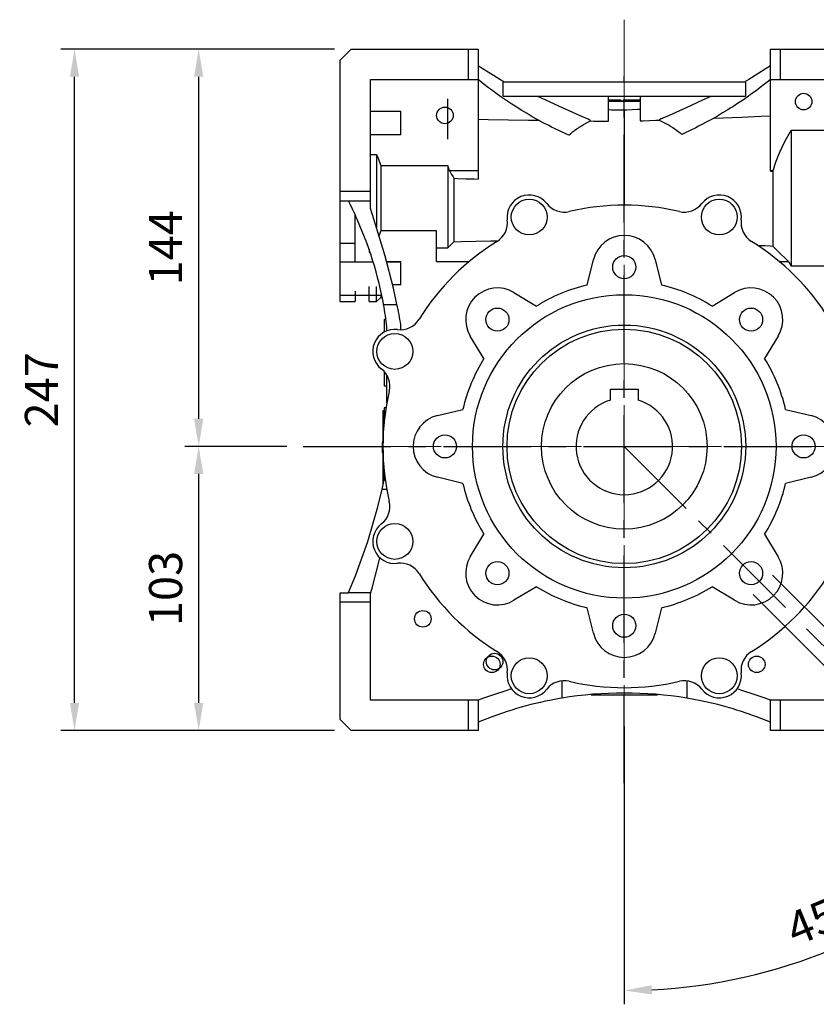
# Model space of a CAD drawing. Extents: x -2090 to 363, y -517 to 1252.
# Drawn here: x -1490 to -1201, y -62 to 295 of the extents above; entities that cross this region are included whole.
import ezdxf

# ---------------------------------------------------------------- set-up
doc = ezdxf.new("R2010")
doc.units = 0
doc.header["$MEASUREMENT"] = 0
doc.linetypes.add('CENTER', pattern=[50.8, 31.75, -6.35, 6.35, -6.35])
doc.layers.add('CENTER', color=1, linetype='CENTER')
doc.styles.add('MX_NOTE_STANDARD', font='txt.shx', dxfattribs={"height": 3.15, "bigfont": 'extfont.shx'})
doc.dimstyles.new('MXDIMSTYLE', dxfattribs={"dimtxt": 3.15, "dimasz": 2.5, "dimexe": 1.5, "dimexo": 1, "dimgap": 1, "dimtad": 1, "dimdec": 4, "dimdsep": 46, "dimtxsty": 'MX_NOTE_STANDARD', "dimcen": 2.5, "dimadec": 0, "dimazin": 0, "dimtfac": 1, "dimtdec": 4, "dimtmove": 2, "dimatfit": 3, "dimfxl": 0, "dimtolj": 1, "dimarcsym": 0})

# ---------------------------------------------------------------- blocks, each defined once
blk = doc.blocks.new('*D77')
at = {"color": 3, "linetype": 'Continuous', "lineweight": -2}
for p, q in [((-1376.03, 284.48), (-1475.26, 284.48)), ((-1470.26, 47.48), (-1470.26, 274.48)), ((-1376.03, 37.48), (-1475.26, 37.48))]:
    blk.add_line(p, q, dxfattribs=at)
at = {"color": 3}
for points in [[(-1468.59, 274.48), (-1471.93, 274.48), (-1470.26, 284.48)], [(-1471.93, 47.48), (-1468.59, 47.48), (-1470.26, 37.48)]]:
    blk.add_solid(points, dxfattribs=at)
at = {"layer": 'DEFPOINTS', "color": 0}
for p in [(-1470.26, 284.48), (-1370.03, 284.48), (-1370.03, 37.48)]:
    blk.add_point(p, dxfattribs=at)
at = {"color": 3, "linetype": 'Continuous', "insert": (-1482.26, 160.98), "char_height": 12, "attachment_point": 5, "rotation": 90}
blk.add_mtext('\\A1;247', dxfattribs=at)
blk = doc.blocks.new('*D78')
at = {"color": 3, "linetype": 'Continuous', "lineweight": -2}
for p, q in [((-1393.38, 140.48), (-1430.27, 140.48)), ((-1425.27, 47.48), (-1425.27, 130.48)), ((-1376.03, 37.48), (-1430.27, 37.48))]:
    blk.add_line(p, q, dxfattribs=at)
at = {"color": 3}
for points in [[(-1423.6, 130.48), (-1426.94, 130.48), (-1425.27, 140.48)], [(-1426.94, 47.48), (-1423.6, 47.48), (-1425.27, 37.48)]]:
    blk.add_solid(points, dxfattribs=at)
at = {"layer": 'DEFPOINTS', "color": 0}
for p in [(-1425.27, 140.48), (-1387.38, 140.48), (-1370.03, 37.48)]:
    blk.add_point(p, dxfattribs=at)
at = {"color": 3, "linetype": 'Continuous', "insert": (-1437.27, 88.98), "char_height": 12, "attachment_point": 5, "rotation": 90}
blk.add_mtext('\\A1;103', dxfattribs=at)
blk = doc.blocks.new('*D79')
at = {"color": 3, "linetype": 'Continuous', "lineweight": -2}
for p, q in [((-1376.03, 284.48), (-1430.27, 284.48)), ((-1425.27, 150.48), (-1425.27, 274.48)), ((-1393.38, 140.48), (-1430.27, 140.48))]:
    blk.add_line(p, q, dxfattribs=at)
at = {"color": 3}
for points in [[(-1423.6, 274.48), (-1426.94, 274.48), (-1425.27, 284.48)], [(-1426.94, 150.48), (-1423.6, 150.48), (-1425.27, 140.48)]]:
    blk.add_solid(points, dxfattribs=at)
at = {"layer": 'DEFPOINTS', "color": 0}
for p in [(-1425.27, 284.48), (-1370.03, 284.48), (-1387.38, 140.48)]:
    blk.add_point(p, dxfattribs=at)
at = {"color": 3, "linetype": 'Continuous', "insert": (-1437.27, 212.48), "char_height": 12, "attachment_point": 5, "rotation": 90}
blk.add_mtext('\\A1;144', dxfattribs=at)
blk = doc.blocks.new('*D81')
at = {"color": 3, "linetype": 'Continuous', "lineweight": -2}
for p, q in [((-1204.94, 74.39), (-1128.02, -2.53)), ((-1271.03, 38.98), (-1271.03, -61.77))]:
    blk.add_line(p, q, dxfattribs=at)
blk.add_arc((-1271.03, 140.48), 197.25, 272.9051, 312.0949, dxfattribs=at)
at = {"color": 3}
for points in [[(-1137.66, -7.09), (-1139.96, -4.68), (-1131.56, 1.01)], [(-1261.08, -54.85), (-1261, -58.18), (-1271.03, -56.77)]]:
    blk.add_solid(points, dxfattribs=at)
at = {"layer": 'DEFPOINTS', "color": 0}
for p in [(-1271.03, 295.17), (-1271.03, 140.48), (-1209.19, 78.63), (-1271.03, 44.98), (-1219.98, -50.05)]:
    blk.add_point(p, dxfattribs=at)
at = {"color": 3, "linetype": 'Continuous', "insert": (-1200.14, -30.67), "char_height": 12, "attachment_point": 5, "rotation": 22.5}
blk.add_mtext('\\A1;45%%d', dxfattribs=at)
blk = doc.blocks.new('*D82')
at = {"color": 3, "linetype": 'Continuous', "lineweight": -2}
for p, q in [((-1217.29, 93.81), (-1140.73, 17.25)), ((-1224.37, 86.74), (-1147.8, 10.18)), ((-1098.08, 66.97), (-1144.27, 20.78)), ((-1034, 66.97), (-1098.08, 66.97)), ((-1158.41, 6.64), (-1165.48, -0.43))]:
    blk.add_line(p, q, dxfattribs=at)
at = {"color": 3}
for points in [[(-1138.38, 29.03), (-1136.02, 26.68), (-1144.27, 20.78)], [(-1157.23, 5.46), (-1159.59, 7.82), (-1151.34, 13.71)]]:
    blk.add_solid(points, dxfattribs=at)
at = {"layer": 'DEFPOINTS', "color": 0}
for p in [(-1221.54, 98.05), (-1228.61, 90.98), (-1151.34, 13.71)]:
    blk.add_point(p, dxfattribs=at)
at = {"color": 3, "linetype": 'Continuous', "insert": (-1063.04, 78.97), "char_height": 12, "attachment_point": 5}
blk.add_mtext('\\A1;M10x18', dxfattribs=at)

msp = doc.modelspace()

# ---------------------------------------------------------------- linework, layer by layer
at = {"color": 1, "linetype": 'CENTER', "lineweight": 18}
for p, q in [((-1271.03, 295.17), (-1271.03, 44.98)), ((-1371.03, 140.48), (-1171.03, 140.48)), ((-1271.03, 140.48), (-1209.19, 78.63))]:
    msp.add_line(p, q, dxfattribs=at)
for p, q in [((-1374.03, 280.48), (-1370.03, 284.48)), ((-1370.03, 284.48), (-1324.03, 284.48)), ((-1327.53, 273.48), (-1327.53, 284.48)), ((-1324.03, 284.48), (-1324.03, 237.38)), ((-1218.03, 284.48), (-1172.03, 284.48)), ((-1218.03, 240.23), (-1218.03, 284.48)), ((-1214.53, 284.48), (-1214.53, 273.48)), ((-1374.03, 192.98), (-1374.03, 280.48)), ((-1322.52, 277.48), (-1324.03, 278.43)), ((-1218.03, 278.43), (-1219.55, 277.48)), ((-1319.41, 275.54), (-1322.52, 277.48)), ((-1316.17, 273.52), (-1319.41, 275.54)), ((-1222.66, 275.54), (-1225.9, 273.52)), ((-1219.55, 277.48), (-1222.66, 275.54)), ((-1363.03, 273.48), (-1324.03, 273.48)), ((-1363.03, 226.68), (-1363.03, 273.48)), ((-1323.31, 272.9), (-1324.03, 273.48)), ((-1321.81, 271.72), (-1323.31, 272.9)), ((-1320.27, 270.53), (-1321.81, 271.72)), ((-1314.51, 272.48), (-1316.17, 273.52)), ((-1227.14, 272.48), (-1314.93, 272.48)), ((-1314.93, 267.48), (-1314.93, 272.48)), ((-1225.9, 273.52), (-1227.56, 272.48)), ((-1227.14, 272.48), (-1227.14, 267.48)), ((-1220.21, 271.75), (-1221.73, 270.59)), ((-1218.75, 272.91), (-1220.21, 271.75)), ((-1218.03, 273.48), (-1218.75, 272.91)), ((-1218.03, 273.48), (-1179.03, 273.48)), ((-1319.48, 269.94), (-1320.27, 270.53)), ((-1318.68, 269.34), (-1319.48, 269.94)), ((-1317.04, 268.15), (-1318.68, 269.34)), ((-1315.35, 266.96), (-1317.04, 268.15)), ((-1224.89, 268.25), (-1226.54, 267.09)), ((-1223.29, 269.42), (-1224.89, 268.25)), ((-1222.5, 270.01), (-1223.29, 269.42)), ((-1221.73, 270.59), (-1222.5, 270.01)), ((-1335.03, 251.81), (-1335.03, 266.48)), ((-1313.62, 265.78), (-1315.35, 266.96)), ((-1314.93, 267.48), (-1227.14, 267.48)), ((-1311.84, 264.6), (-1313.62, 265.78)), ((-1310.03, 263.43), (-1311.84, 264.6)), ((-1302.47, 267.48), (-1299.55, 266.08)), ((-1299.55, 266.08), (-1293.56, 263.3)), ((-1272.19, 265.98), (-1276.79, 265.98)), ((-1276.78, 258.36), (-1276.78, 267.48)), ((-1265.28, 265.48), (-1276.78, 265.48)), ((-1276.2, 265.48), (-1276.2, 265.98)), ((-1274.89, 265.48), (-1274.89, 265.98)), ((-1272.62, 265.48), (-1272.62, 265.98)), ((-1272.19, 265.48), (-1272.19, 265.98)), ((-1271.43, 265.48), (-1271.43, 265.98)), ((-1265.28, 265.98), (-1271.43, 265.98)), ((-1265.28, 267.48), (-1265.28, 258.49)), ((-1248.51, 263.3), (-1242.51, 266.08)), ((-1242.51, 266.08), (-1239.6, 267.48)), ((-1229.97, 264.77), (-1231.75, 263.62)), ((-1228.24, 265.92), (-1229.97, 264.77)), ((-1226.54, 267.09), (-1228.24, 265.92)), ((-1363.03, 261.96), (-1352.03, 261.96)), ((-1352.03, 253.44), (-1352.03, 261.96)), ((-1309.11, 262.85), (-1310.03, 263.43)), ((-1308.17, 262.27), (-1309.11, 262.85)), ((-1306.28, 261.13), (-1308.17, 262.27)), ((-1304.36, 260.01), (-1306.28, 261.13)), ((-1293.56, 263.3), (-1287.4, 260.59)), ((-1287.4, 260.59), (-1284.28, 259.27)), ((-1275.82, 262.43), (-1276.78, 262.45)), ((-1273.91, 262.39), (-1275.82, 262.43)), ((-1271.99, 262.35), (-1273.91, 262.39)), ((-1271.03, 262.33), (-1271.99, 262.35)), ((-1270.08, 262.38), (-1271.03, 262.33)), ((-1271.03, 262.33), (-1271.03, 227.95)), ((-1268.17, 262.48), (-1270.08, 262.38)), ((-1266.25, 262.59), (-1268.17, 262.48)), ((-1265.29, 262.64), (-1266.25, 262.59)), ((-1257.79, 259.27), (-1254.67, 260.59)), ((-1254.67, 260.59), (-1248.51, 263.3)), ((-1235.41, 261.36), (-1237.29, 260.25)), ((-1233.56, 262.48), (-1235.41, 261.36)), ((-1232.65, 263.05), (-1233.56, 262.48)), ((-1231.75, 263.62), (-1232.65, 263.05)), ((-1324.03, 259.06), (-1320.35, 259)), ((-1320.35, 259), (-1313.02, 258.89)), ((-1313.02, 258.89), (-1305.72, 258.78)), ((-1305.72, 258.78), (-1302.08, 258.73)), ((-1302.4, 258.9), (-1304.36, 260.01)), ((-1300.41, 257.82), (-1302.4, 258.9)), ((-1298.39, 256.76), (-1300.41, 257.82)), ((-1286.28, 256.86), (-1285.82, 257.13)), ((-1285.82, 257.13), (-1285.36, 257.38)), ((-1285.36, 257.38), (-1284.9, 257.63)), ((-1284.9, 257.63), (-1284.67, 257.76)), ((-1284.67, 257.76), (-1284.44, 257.88)), ((-1284.44, 257.88), (-1283.97, 258.11)), ((-1284.11, 259.14), (-1284.28, 259.27)), ((-1283.77, 258.86), (-1284.11, 259.14)), ((-1283.97, 258.11), (-1283.5, 258.34)), ((-1283.43, 258.59), (-1283.77, 258.86)), ((-1283.5, 258.34), (-1283.26, 258.45)), ((-1283.26, 258.45), (-1283.43, 258.59)), ((-1283.26, 258.45), (-1282.18, 258.44)), ((-1282.18, 258.44), (-1280.02, 258.4)), ((-1280.02, 258.4), (-1277.86, 258.37)), ((-1277.86, 258.37), (-1276.78, 258.36)), ((-1265.28, 258.49), (-1264.15, 258.53)), ((-1264.15, 258.53), (-1261.87, 258.62)), ((-1261.87, 258.62), (-1259.59, 258.71)), ((-1259.59, 258.71), (-1258.44, 258.75)), ((-1258.33, 258.84), (-1258.44, 258.75)), ((-1258.44, 258.75), (-1258.19, 258.64)), ((-1258.12, 259.01), (-1258.33, 258.84)), ((-1258.19, 258.64), (-1257.7, 258.42)), ((-1257.9, 259.19), (-1258.12, 259.01)), ((-1257.79, 259.27), (-1257.9, 259.19)), ((-1257.7, 258.42), (-1257.21, 258.19)), ((-1257.21, 258.19), (-1256.97, 258.07)), ((-1256.97, 258.07), (-1256.73, 257.95)), ((-1256.73, 257.95), (-1256.24, 257.71)), ((-1256.24, 257.71), (-1255.77, 257.45)), ((-1255.77, 257.45), (-1255.29, 257.19)), ((-1255.29, 257.19), (-1254.82, 256.92)), ((-1243.13, 257.05), (-1244.12, 256.54)), ((-1241.15, 258.1), (-1243.13, 257.05)), ((-1239.21, 259.16), (-1241.15, 258.1)), ((-1237.29, 260.25), (-1239.21, 259.16)), ((-1238.6, 259.51), (-1235.22, 259.63)), ((-1235.22, 259.63), (-1228.4, 259.89)), ((-1228.4, 259.89), (-1221.51, 260.16)), ((-1221.51, 260.16), (-1218.03, 260.29)), ((-1363.03, 253.54), (-1352.03, 253.54)), ((-1352.03, 253.44), (-1363.03, 253.44)), ((-1297.37, 256.25), (-1298.39, 256.76)), ((-1296.35, 255.73), (-1297.37, 256.25)), ((-1294.28, 254.73), (-1296.35, 255.73)), ((-1292.2, 253.76), (-1294.28, 254.73)), ((-1291.16, 253.28), (-1292.2, 253.76)), ((-1291.16, 253.28), (-1290.96, 253.46)), ((-1290.96, 253.46), (-1290.56, 253.81)), ((-1290.56, 253.81), (-1290.16, 254.14)), ((-1290.16, 254.14), (-1289.95, 254.31)), ((-1289.95, 254.31), (-1289.75, 254.48)), ((-1289.75, 254.48), (-1289.33, 254.8)), ((-1289.33, 254.8), (-1288.91, 255.12)), ((-1288.91, 255.12), (-1288.48, 255.43)), ((-1288.48, 255.43), (-1288.05, 255.73)), ((-1288.05, 255.73), (-1287.61, 256.02)), ((-1287.61, 256.02), (-1287.39, 256.17)), ((-1287.39, 256.17), (-1287.17, 256.31)), ((-1287.17, 256.31), (-1286.73, 256.59)), ((-1286.73, 256.59), (-1286.28, 256.86)), ((-1254.82, 256.92), (-1254.36, 256.64)), ((-1254.36, 256.64), (-1254.13, 256.5)), ((-1254.13, 256.5), (-1253.9, 256.36)), ((-1253.9, 256.36), (-1253.44, 256.06)), ((-1253.44, 256.06), (-1252.99, 255.76)), ((-1252.99, 255.76), (-1252.55, 255.45)), ((-1252.55, 255.45), (-1252.11, 255.13)), ((-1252.11, 255.13), (-1251.67, 254.81)), ((-1251.67, 254.81), (-1251.46, 254.64)), ((-1251.46, 254.64), (-1251.24, 254.47)), ((-1251.24, 254.47), (-1250.82, 254.13)), ((-1250.82, 254.13), (-1250.41, 253.78)), ((-1250.41, 253.78), (-1250.2, 253.6)), ((-1249.18, 254.08), (-1250.2, 253.6)), ((-1247.14, 255.04), (-1249.18, 254.08)), ((-1245.12, 256.03), (-1247.14, 255.04)), ((-1244.12, 256.54), (-1245.12, 256.03)), ((-1211.79, 252.93), (-1211.3, 253.8)), ((-1211.3, 253.8), (-1210.8, 254.69)), ((-1210.8, 254.69), (-1210.53, 255.14)), ((-1210.53, 255.14), (-1188.05, 255.14)), ((-1210.53, 255.14), (-1210.53, 205.82)), ((-1213.56, 249.54), (-1213.14, 250.37)), ((-1213.14, 250.37), (-1212.71, 251.21)), ((-1212.71, 251.21), (-1212.26, 252.06)), ((-1212.26, 252.06), (-1212.03, 252.49)), ((-1212.03, 252.49), (-1211.79, 252.93)), ((-1363.03, 246.3), (-1360.77, 246.3)), ((-1360.77, 246.3), (-1360.77, 219.87)), ((-1360.77, 246.3), (-1360.49, 245.62)), ((-1215.37, 245.5), (-1215.04, 246.29)), ((-1215.04, 246.29), (-1214.69, 247.09)), ((-1214.69, 247.09), (-1214.52, 247.49)), ((-1214.52, 247.49), (-1214.33, 247.9)), ((-1214.33, 247.9), (-1213.95, 248.71)), ((-1213.95, 248.71), (-1213.56, 249.54)), ((-1360.49, 245.62), (-1359.97, 244.29)), ((-1359.97, 244.29), (-1359.49, 242.97)), ((-1359.49, 242.97), (-1359.27, 242.31)), ((-1216.51, 242.39), (-1216.38, 242.77)), ((-1216.38, 242.77), (-1216.25, 243.16)), ((-1216.25, 243.16), (-1215.97, 243.93)), ((-1215.97, 243.93), (-1215.68, 244.71)), ((-1215.68, 244.71), (-1215.37, 245.5)), ((-1359.27, 242.31), (-1359.27, 218.65)), ((-1359.27, 242.31), (-1335.03, 242.31)), ((-1335.03, 242.31), (-1335.03, 212.44)), ((-1335.03, 242.31), (-1334.93, 242)), ((-1334.93, 242), (-1334.74, 241.39)), ((-1334.74, 241.39), (-1334.56, 240.78)), ((-1334.56, 240.78), (-1334.47, 240.48)), ((-1334.47, 240.48), (-1324.03, 240.48)), ((-1334.47, 240.48), (-1334.18, 240.01)), ((-1334.18, 240.01), (-1333.6, 239.07)), ((-1218.03, 240.48), (-1217.09, 240.48)), ((-1218.03, 240.23), (-1217.9, 240.24)), ((-1217.9, 240.24), (-1217.62, 240.27)), ((-1217.62, 240.27), (-1217.35, 240.29)), ((-1217.35, 240.29), (-1217.21, 240.3)), ((-1217.21, 240.3), (-1217.19, 240.33)), ((-1217.21, 240.3), (-1217.21, 213.12)), ((-1217.19, 240.33), (-1217.15, 240.39)), ((-1217.15, 240.39), (-1217.11, 240.45)), ((-1217.11, 240.45), (-1217.09, 240.48)), ((-1217.09, 240.48), (-1216.99, 240.86)), ((-1216.99, 240.86), (-1216.76, 241.62)), ((-1216.76, 241.62), (-1216.51, 242.39)), ((-1333.6, 239.07), (-1333.06, 238.15)), ((-1333.06, 238.15), (-1332.8, 237.69)), ((-1332.8, 237.69), (-1331.33, 237.64)), ((-1332.8, 237.69), (-1332.8, 214.7)), ((-1331.33, 237.64), (-1328.4, 237.53)), ((-1328.4, 237.53), (-1325.48, 237.43)), ((-1325.48, 237.43), (-1324.03, 237.38)), ((-1374.03, 232.98), (-1363.03, 232.98)), ((-1374.03, 229.48), (-1363.03, 229.48)), ((-1370.53, 228.49), (-1371.03, 229.48)), ((-1369.56, 226.51), (-1370.53, 228.49)), ((-1368.61, 224.51), (-1369.56, 226.51)), ((-1361.13, 220.98), (-1363.03, 226.68)), ((-1368.15, 223.51), (-1368.61, 224.51)), ((-1368.53, 207.42), (-1368.53, 224.35)), ((-1367.7, 222.5), (-1368.15, 223.51)), ((-1366.82, 220.47), (-1367.7, 222.5)), ((-1365.97, 218.43), (-1366.82, 220.47)), ((-1365.16, 216.38), (-1365.97, 218.43)), ((-1357.67, 209.47), (-1361.13, 220.98)), ((-1359.56, 217.81), (-1359.76, 217.24)), ((-1359.36, 218.37), (-1359.56, 217.81)), ((-1359.27, 218.65), (-1359.36, 218.37)), ((-1339.03, 218.65), (-1359.27, 218.65)), ((-1339.03, 207.52), (-1339.03, 218.65)), ((-1364.38, 214.31), (-1365.16, 216.38)), ((-1363.64, 212.23), (-1364.38, 214.31)), ((-1359.76, 217.24), (-1359.86, 216.96)), ((-1333.89, 213.59), (-1333.16, 214.34)), ((-1333.16, 214.34), (-1332.8, 214.7)), ((-1332.8, 214.7), (-1330.12, 214.76)), ((-1330.12, 214.76), (-1324.77, 214.87)), ((-1324.77, 214.87), (-1319.44, 214.98)), ((-1319.44, 214.98), (-1316.79, 215.04)), ((-1374.03, 214.11), (-1368.53, 214.11)), ((-1363.28, 211.18), (-1363.64, 212.23)), ((-1363.53, 211.93), (-1363.53, 210.95)), ((-1363.53, 210.95), (-1363.2, 210.95)), ((-1362.93, 210.14), (-1363.28, 211.18)), ((-1339.03, 212.44), (-1335.03, 212.44)), ((-1335.03, 212.44), (-1334.65, 212.83)), ((-1334.65, 212.83), (-1333.89, 213.59)), ((-1222.75, 213.41), (-1221.83, 213.36)), ((-1221.83, 213.36), (-1219.99, 213.26)), ((-1219.99, 213.26), (-1218.14, 213.17)), ((-1218.14, 213.17), (-1217.21, 213.12)), ((-1217.21, 213.12), (-1216.33, 212.24)), ((-1216.33, 212.24), (-1214.49, 210.42)), ((-1374.03, 207.42), (-1362.06, 207.42)), ((-1362.25, 208.03), (-1362.93, 210.14)), ((-1361.6, 205.92), (-1362.25, 208.03)), ((-1354.71, 197.82), (-1357.67, 209.47)), ((-1357.14, 207.52), (-1352.03, 207.52)), ((-1357.11, 207.42), (-1352.03, 207.42)), ((-1352.03, 199), (-1352.03, 207.52)), ((-1339.03, 207.52), (-1327.22, 207.52)), ((-1284.47, 198.96), (-1282.21, 208.21)), ((-1259.86, 208.21), (-1257.6, 198.96)), ((-1214.85, 207.52), (-1211.51, 207.52)), ((-1214.49, 210.42), (-1212.53, 208.51)), ((-1212.53, 208.51), (-1211.51, 207.52)), ((-1211.51, 207.52), (-1211.35, 207.24)), ((-1211.35, 207.24), (-1211.03, 206.67)), ((-1361, 203.79), (-1361.6, 205.92)), ((-1360.42, 201.66), (-1361, 203.79)), ((-1211.03, 206.67), (-1210.7, 206.11)), ((-1210.7, 206.11), (-1210.53, 205.82)), ((-1188.05, 205.82), (-1210.53, 205.82)), ((-1359.88, 199.52), (-1360.42, 201.66)), ((-1368.53, 196.74), (-1368.53, 192.98)), ((-1363.53, 192.98), (-1363.53, 198.47)), ((-1360.77, 192.98), (-1360.77, 198.47)), ((-1359.62, 198.44), (-1359.88, 199.52)), ((-1359.38, 197.36), (-1359.62, 198.44)), ((-1358.91, 195.2), (-1359.38, 197.36)), ((-1352.03, 199), (-1354.99, 199)), ((-1353.41, 191.95), (-1354.71, 197.82)), ((-1374.03, 195.26), (-1358.92, 195.26)), ((-1374.03, 192.98), (-1368.53, 192.98)), ((-1363.53, 192.98), (-1360.77, 192.98)), ((-1360.77, 192.98), (-1359.27, 194.48)), ((-1359.27, 195.25), (-1359.27, 194.48)), ((-1359.27, 194.48), (-1358.76, 194.48)), ((-1358.47, 193.04), (-1358.91, 195.2)), ((-1358.27, 191.95), (-1358.47, 193.04)), ((-1311.03, 196.27), (-1302.88, 191.33)), ((-1239.18, 191.33), (-1231.04, 196.27)), ((-1358.27, 191.95), (-1353.41, 191.95)), ((-1357.38, 186.48), (-1358.03, 186.48)), ((-1358.03, 186.48), (-1358.03, 181.94)), ((-1357.03, 182.4), (-1357.03, 183.88)), ((-1351.97, 182.8), (-1351.97, 184.65)), ((-1321.88, 172.33), (-1326.83, 180.47)), ((-1215.24, 180.47), (-1220.19, 172.33)), ((-1358.03, 167.62), (-1358.03, 162.48)), ((-1357.03, 156.43), (-1357.03, 166.24)), ((-1358.03, 162.48), (-1357.03, 162.48)), ((-1276.03, 157.25), (-1276.03, 161.28)), ((-1276.03, 161.28), (-1266.03, 161.28)), ((-1266.03, 161.28), (-1266.03, 157.25)), ((-1358.03, 154.48), (-1358.03, 149.5)), ((-1357.37, 154.48), (-1358.03, 154.48)), ((-1338.77, 151.65), (-1329.51, 153.91)), ((-1212.56, 153.91), (-1203.3, 151.65)), ((-1358.03, 153.42), (-1358.53, 153.42)), ((-1358.53, 153.42), (-1358.53, 126.42)), ((-1358.03, 150.92), (-1358.53, 150.92)), ((-1358.53, 141.98), (-1358.73, 141.98)), ((-1358.53, 141.98), (-1358.73, 141.98)), ((-1358.53, 141.86), (-1358.73, 141.86)), ((-1358.53, 141.86), (-1358.73, 141.86)), ((-1358.73, 141.86), (-1358.73, 138.33)), ((-1358.53, 141.79), (-1358.73, 141.79)), ((-1358.53, 140.99), (-1358.73, 140.99)), ((-1358.53, 140.1), (-1358.73, 140.1)), ((-1358.53, 139.2), (-1358.73, 139.2)), ((-1358.53, 138.4), (-1358.73, 138.4)), ((-1358.73, 138.33), (-1358.53, 138.33)), ((-1358.73, 138.33), (-1358.53, 138.33)), ((-1358.03, 128.92), (-1358.53, 128.92)), ((-1358.03, 131.46), (-1358.03, 128.13)), ((-1329.51, 127.05), (-1338.77, 129.31)), ((-1203.3, 129.31), (-1212.56, 127.05)), ((-1360.3, 118.61), (-1358.73, 125.01)), ((-1358.73, 125.01), (-1357.12, 125.01)), ((-1358.41, 126.42), (-1358.53, 126.42)), ((-1364.01, 105.97), (-1360.3, 118.61)), ((-1326.83, 100.49), (-1321.88, 108.63)), ((-1220.19, 108.63), (-1215.24, 100.49)), ((-1368.48, 93.57), (-1364.01, 105.97)), ((-1360.1, 98), (-1359.56, 100.11)), ((-1361.2, 93.79), (-1360.1, 98)), ((-1370.99, 87.48), (-1368.48, 93.57)), ((-1362.32, 89.58), (-1361.2, 93.79)), ((-1362.9, 87.48), (-1362.32, 89.58)), ((-1302.88, 89.63), (-1311.03, 84.69)), ((-1231.04, 84.69), (-1239.18, 89.63)), ((-1374.03, 41.48), (-1374.03, 87.38)), ((-1374.03, 87.38), (-1371.03, 87.38)), ((-1371.03, 87.39), (-1371.01, 87.43)), ((-1371.03, 87.38), (-1371.03, 87.39)), ((-1371.01, 87.43), (-1371, 87.46)), ((-1371, 87.46), (-1370.99, 87.48)), ((-1370.99, 87.48), (-1362.9, 87.48)), ((-1363.03, 86.98), (-1363.01, 87.07)), ((-1363.03, 48.48), (-1363.03, 86.98)), ((-1363.01, 87.07), (-1362.97, 87.23)), ((-1362.97, 87.23), (-1362.92, 87.4)), ((-1362.92, 87.4), (-1362.9, 87.48)), ((-1363.03, 83.98), (-1374.03, 83.98)), ((-1282.21, 72.75), (-1284.47, 82)), ((-1257.6, 82), (-1259.86, 72.75)), ((-1293.72, 55.48), (-1293.72, 49.2)), ((-1248.35, 55.48), (-1248.35, 49.2)), ((-1318.12, 50.56), (-1322.11, 49.2)), ((-1314.01, 51.91), (-1318.12, 50.56)), ((-1311.91, 52.58), (-1314.01, 51.91)), ((-1283.03, 50.56), (-1283.03, 50.48)), ((-1283.03, 50.48), (-1259.03, 50.48)), ((-1259.03, 50.48), (-1259.03, 50.56)), ((-1228.06, 51.91), (-1230.16, 52.58)), ((-1223.95, 50.56), (-1228.06, 51.91)), ((-1219.96, 49.2), (-1223.95, 50.56)), ((-1324.18, 48.48), (-1363.03, 48.48)), ((-1327.53, 37.48), (-1327.53, 48.48)), ((-1324.15, 48.49), (-1324.18, 48.48)), ((-1324.11, 48.51), (-1324.15, 48.49)), ((-1324.06, 48.52), (-1324.11, 48.51)), ((-1324.03, 48.53), (-1324.06, 48.52)), ((-1322.11, 49.2), (-1324.03, 48.53)), ((-1324.03, 48.53), (-1324.03, 37.48)), ((-1306.63, 46.4), (-1308.37, 45.93)), ((-1304.89, 46.86), (-1306.63, 46.4)), ((-1303.15, 47.28), (-1304.89, 46.86)), ((-1301.42, 47.69), (-1303.15, 47.28)), ((-1299.69, 48.07), (-1301.42, 47.69)), ((-1298.82, 48.25), (-1299.69, 48.07)), ((-1297.96, 48.42), (-1298.82, 48.25)), ((-1296.26, 48.75), (-1297.96, 48.42)), ((-1294.56, 49.06), (-1296.26, 48.75)), ((-1293.72, 49.2), (-1294.56, 49.06)), ((-1243.24, 48.25), (-1248.35, 49.2)), ((-1237.18, 46.86), (-1243.24, 48.25)), ((-1235.44, 46.4), (-1237.18, 46.86)), ((-1233.7, 45.93), (-1235.44, 46.4)), ((-1218.03, 48.53), (-1219.96, 49.2)), ((-1218.03, 37.48), (-1218.03, 48.53)), ((-1218.01, 48.52), (-1218.03, 48.53)), ((-1217.96, 48.51), (-1218.01, 48.52)), ((-1217.91, 48.49), (-1217.96, 48.51)), ((-1217.89, 48.48), (-1217.91, 48.49)), ((-1179.03, 48.48), (-1217.89, 48.48)), ((-1214.53, 48.48), (-1214.53, 37.48)), ((-1313.51, 44.37), (-1319.31, 42.35)), ((-1311.81, 44.91), (-1313.51, 44.37)), ((-1310.09, 45.43), (-1311.81, 44.91)), ((-1309.23, 45.68), (-1310.09, 45.43)), ((-1308.37, 45.93), (-1309.23, 45.68)), ((-1232.84, 45.68), (-1233.7, 45.93)), ((-1231.98, 45.43), (-1232.84, 45.68)), ((-1230.26, 44.91), (-1231.98, 45.43)), ((-1228.56, 44.37), (-1230.26, 44.91)), ((-1222.75, 42.35), (-1228.56, 44.37)), ((-1370.03, 37.48), (-1374.03, 41.48)), ((-1319.31, 42.35), (-1324.03, 40.48)), ((-1218.03, 40.48), (-1222.75, 42.35)), ((-1324.03, 37.48), (-1370.03, 37.48)), ((-1172.03, 37.48), (-1218.03, 37.48))]:
    msp.add_line(p, q)
for centre, radius in [((-1206.03, 265.48), 3), ((-1336.03, 260.48), 3), ((-1305.48, 223.63), 6.5), ((-1236.59, 223.63), 6.5), ((-1271.03, 205.48), 4.19), ((-1271.03, 140.48), 55), ((-1317, 186.44), 4.19), ((-1225.07, 186.44), 4.19), ((-1271.03, 140.48), 44), ((-1271.03, 140.48), 42.5), ((-1354.18, 174.92), 6.5), ((-1271.03, 140.48), 30), ((-1336.03, 140.48), 4.19), ((-1206.03, 140.48), 4.19), ((-1354.18, 106.04), 6.5), ((-1317, 94.52), 4.19), ((-1225.07, 94.52), 4.19), ((-1344.03, 77.98), 3), ((-1271.03, 75.48), 4.19), ((-1319.03, 61.48), 3), ((-1318.03, 62.48), 3), ((-1223.03, 61.48), 3), ((-1305.48, 57.33), 6.5), ((-1236.59, 57.33), 6.5)]:
    msp.add_circle(centre, radius)
for centre, radius, start, end in [((-1305.48, 223.63), 8, 37.7547, 187.2453), ((-1292.83, 233.43), 8, 217.7547, 283.1948), ((-1249.24, 233.43), 8, 256.8052, 322.2453), ((-1236.59, 223.63), 8, 352.7547, 142.2453), ((-1271.03, 140.48), 87.47, 76.8052, 103.1948), ((-1321.35, 221.61), 8, 301.8052, 7.2453), ((-1220.72, 221.61), 8, 172.7547, 238.1948), ((-1271.03, 140.48), 87.47, 121.8052, 148.1948), ((-1271.03, 205.48), 11.5, 13.7424, 166.2576), ((-1271.03, 140.48), 87.47, 31.8052, 58.1948), ((-1317, 186.44), 11.5, 58.7424, 211.2576), ((-1271.03, 140.48), 60, 102.9384, 122.0616), ((-1271.03, 140.48), 60, 57.9384, 77.0616), ((-1225.07, 186.44), 11.5, 328.7424, 121.2576), ((-1492.03, 167.38), 136, 6.9644, 10.4068), ((-1632.32, 133.35), 285, 10.3691, 11.8657), ((-1352.17, 190.79), 8, 262.7547, 328.1948), ((-1354.18, 174.92), 8, 82.7547, 232.2453), ((-1271.03, 140.48), 60, 147.9384, 167.0616), ((-1271.03, 140.48), 60, 12.9384, 32.0616), ((-1363.98, 162.27), 8, 346.8052, 52.2453), ((-1271.03, 140.48), 87.47, 166.8052, 193.1948), ((-1271.03, 140.48), 17.5, 106.6015, 73.3985), ((-1336.03, 140.48), 11.5, 103.7424, 256.2576), ((-1206.03, 140.48), 11.5, 283.7424, 76.2576), ((-1572.66, 174.14), 219.5, 347.0668, 348.2172), ((-1271.03, 140.48), 60, 192.9384, 212.0616), ((-1271.03, 140.48), 60, 327.9384, 347.0616), ((-1363.98, 118.69), 8, 307.7547, 13.1948), ((-1354.18, 106.04), 8, 127.7547, 277.2453), ((-1317, 94.52), 11.5, 148.7424, 301.2576), ((-1225.07, 94.52), 11.5, 238.7424, 31.2576), ((-1352.17, 90.17), 8, 31.8052, 97.2453), ((-1271.03, 140.48), 87.47, 211.8052, 238.1948), ((-1271.03, 140.48), 87.47, 301.8052, 328.1948), ((-1271.03, 140.48), 60, 237.9384, 257.0616), ((-1271.03, 140.48), 60, 282.9384, 302.0616), ((-1271.03, 75.48), 11.5, 193.7424, 346.2576), ((-1321.35, 59.35), 8, 352.7547, 58.1948), ((-1220.72, 59.35), 8, 121.8052, 187.2453), ((-1305.48, 57.33), 8, 172.7547, 322.2453), ((-1236.59, 57.33), 8, 217.7547, 7.2453), ((-1292.83, 47.53), 8, 76.8052, 142.2453), ((-1271.03, 140.48), 87.47, 256.8052, 283.1948), ((-1249.24, 47.53), 8, 37.7547, 103.1948), ((-1271.03, -86.72), 137.8, 80.523, 99.477)]:
    msp.add_arc(centre, radius, start, end)
at = {"extrusion": (-1, 0, 0)}
msp.add_point((-1271.03, 230.48), dxfattribs=at)
at = {"extrusion": (1, 0, 0)}
msp.add_point((-1271.03, 230.48), dxfattribs=at)
at = {"layer": 'CENTER', "linetype": 'CENTER'}
for p, q in [((-1271.03, 18.44), (-1271.03, 274.76)), ((-1387.38, 140.48), (-1147.81, 140.48))]:
    msp.add_line(p, q, dxfattribs=at)
at = {"layer": 'CENTER', "lineweight": 18}
msp.add_line((-1381.83, 140.48), (-1156.78, 140.48), dxfattribs=at)

# ---------------------------------------------------------------- dimensions: what is measured, and where the dimension line sits
at = {"color": 3, "linetype": 'Continuous'}
dim = msp.add_angular_dim_2l(base=(-1219.98, -50.05), line1=((-1271.03, 295.17), (-1271.03, 44.98)), line2=((-1271.03, 140.48), (-1209.19, 78.63)), dimstyle='MXDIMSTYLE', override={"dimscale": 2, "dimtxt": 6, "dimasz": 5, "dimexe": 2.5, "dimexo": 3, "dimgap": 3, "dimtoh": 1, "dimdec": 0, "dimzin": 9, "dimtxsty": 'Standard', "dimcen": 0, "dimclrd": 3, "dimclre": 3, "dimclrt": 3, "dimtdec": 0, "dimtofl": 0, "dimtmove": 0, "dimtfill": 0, "dimtzin": 0}, dxfattribs=at)
dim.commit()
dim.dimension.update_dxf_attribs({"geometry": '*D81', "text_midpoint": (-1200.14, -30.67)})
for base, p1, p2, picture, middle in [((-1470.26, 284.48), (-1370.03, 37.48), (-1370.03, 284.48), '*D77', (-1482.26, 160.98)), ((-1425.27, 284.48), (-1387.38, 140.48), (-1370.03, 284.48), '*D79', (-1437.27, 212.48)), ((-1425.27, 140.48), (-1370.03, 37.48), (-1387.38, 140.48), '*D78', (-1437.27, 88.98))]:
    dim = msp.add_linear_dim(base=base, p1=p1, p2=p2, angle=90, dimstyle='MXDIMSTYLE', override={"dimscale": 2, "dimtxt": 6, "dimasz": 5, "dimexe": 2.5, "dimexo": 3, "dimgap": 3, "dimtoh": 1, "dimdec": 0, "dimzin": 9, "dimtxsty": 'Standard', "dimcen": 0, "dimclrd": 3, "dimclre": 3, "dimclrt": 3, "dimtdec": 0, "dimtofl": 0, "dimtmove": 0, "dimtzin": 0}, dxfattribs=at)
    dim.commit()
    dim.dimension.update_dxf_attribs({"geometry": picture, "text_midpoint": middle})
dim = msp.add_linear_dim(base=(-1151.34, 13.71), p1=(-1221.54, 98.05), p2=(-1228.61, 90.98), angle=225, text='M10x18', dimstyle='MXDIMSTYLE', override={"dimscale": 2, "dimtxt": 6, "dimasz": 5, "dimexe": 2.5, "dimexo": 3, "dimgap": 3, "dimtoh": 1, "dimdec": 0, "dimzin": 9, "dimtxsty": 'Standard', "dimcen": 0, "dimclrd": 3, "dimclre": 3, "dimclrt": 3, "dimtdec": 0, "dimtofl": 0, "dimtmove": 0, "dimtfill": 0, "dimtzin": 0}, dxfattribs=at)
dim.commit()
dim.dimension.update_dxf_attribs({"geometry": '*D82', "text_midpoint": (-1063.04, 66.97), "dimtype": 161})

doc.saveas('drawing.dxf')
